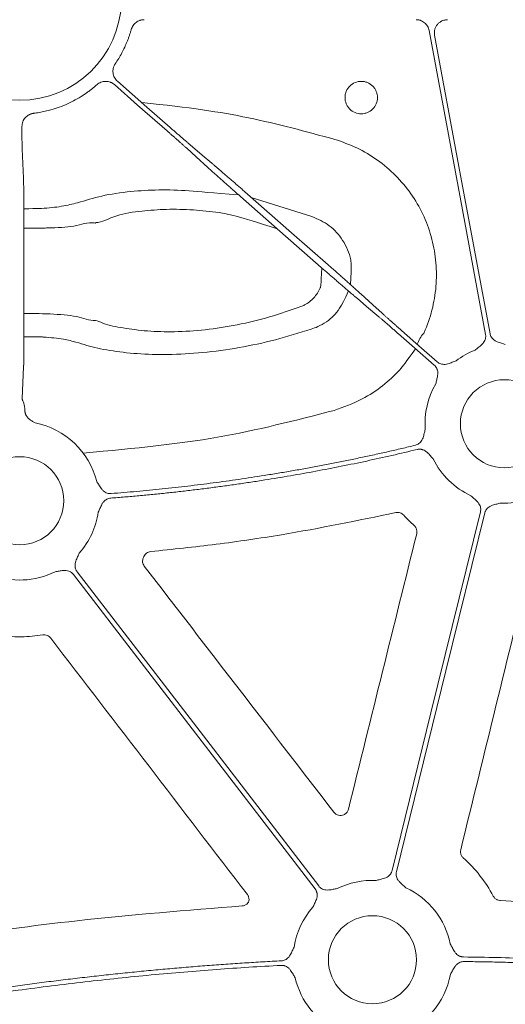
# Model space of a CAD drawing. Units: inches. Extents: x 10211 to 146293, y 1405 to 11083.
# Drawn here: x 14471 to 14515, y 4821 to 4911 of the extents above; entities that cross this region are included whole.
import ezdxf

# ---------------------------------------------------------------- set-up
doc = ezdxf.new("R2010")
doc.units = ezdxf.units.IN
doc.header["$MEASUREMENT"] = 0
doc.layers.get('0').update_dxf_attribs({"lineweight": 0})
doc.styles.add('_TCW_TXTSTY_1', font='verdana.ttf', dxfattribs={"height": 92.307693})

msp = doc.modelspace()

# ---------------------------------------------------------------- linework, layer by layer
for p, q in [((14470.83758, 4901.4647), (14470.83758, 4900.88309)), ((14470.84626, 4899.42814), (14470.97695, 4896.73843)), ((14491.73676, 4894.99136), (14497.24742, 4893.2602)), ((14471.01029, 4892.76275), (14471.01942, 4884.27555)), ((14470.98653, 4879.51977), (14470.84626, 4876.63302))]:
    msp.add_line(p, q)
at = {"flags": 128}
for points in [[(14507.94357, 4910.21836), (14510.82628, 4894.68596), (14513.09128, 4882.48194)], [(14513.49907, 4882.55762), (14510.66994, 4897.80125), (14508.44704, 4909.77838)], [(14484.0743, 4901.05404), (14481.37999, 4903.41999), (14479.26301, 4905.2789)], [(14479.53666, 4905.59057), (14482.23101, 4903.22462), (14484.34796, 4901.36564)], [(14486.15238, 4899.79828), (14487.26676, 4898.85287), (14488.14234, 4898.11007)], [(14487.793, 4897.71221), (14486.71148, 4898.69503), (14485.86175, 4899.46728)], [(14498.36492, 4888.39106), (14494.11037, 4892.12709), (14490.76752, 4895.06255)], [(14491.15422, 4895.50291), (14495.40877, 4891.76688), (14498.75161, 4888.83147)], [(14501.72613, 4886.18181), (14502.80765, 4885.19893), (14503.65739, 4884.42668)], [(14503.36676, 4884.09568), (14502.25238, 4885.04109), (14501.37676, 4885.78395)], [(14508.42325, 4879.67258), (14506.6021, 4881.27179), (14505.17118, 4882.52832)], [(14505.44483, 4882.83999), (14507.26601, 4881.24078), (14508.69691, 4879.98424)], [(14512.62441, 4866.30455), (14508.11503, 4847.97363), (14504.57194, 4833.57076)], [(14504.97467, 4833.47169), (14509.48406, 4851.8026), (14513.02714, 4866.20547)], [(14475.53452, 4860.58815), (14487.86429, 4844.5308), (14497.55197, 4831.91432)], [(14497.8809, 4832.16691), (14485.55113, 4848.22425), (14475.86345, 4860.84074)]]:
    msp.add_lwpolyline(points, dxfattribs=at)
for centre in [(14514.81389, 4874.33679), (14470.63022, 4867.31561), (14502.7852, 4825.43944)]:
    msp.add_circle(centre, 4.0168)
for centre, radius, start, end in [((14470.63023, 4913.12547), 9.27542, 181.4272439, 358.5727561), ((14509.41869, 4880.76899), 2.67435, 137.3510238, 162.201234), ((14514.81389, 4874.33679), 7.23677, 111.6423689, 127.5845743), ((14514.81389, 4874.33679), 7.23677, 149.8410722, 184.0540678), ((14470.63022, 4867.31561), 7.23677, 14.0045676, 78.871751), ((14514.81389, 4874.33679), 7.23677, 206.3151673, 245.0514808), ((14514.81389, 4874.33679), 7.23677, 267.3079787, 307.5845743), ((14470.63022, 4867.31561), 7.23677, 318.6474181, 351.7434681), ((14470.63022, 4867.31561), 7.23677, 248.5517757, 296.3909202), ((14502.7852, 4825.43944), 7.23677, 87.3079787, 116.3909202), ((14502.7852, 4825.43944), 7.23677, 11.5599651, 65.0514808), ((14502.7852, 4825.43944), 7.23677, 138.6474181, 170.861758), ((14502.7852, 4825.43944), 7.23677, 318.6474181, 349.3025336), ((14502.7852, 4825.43944), 7.23677, 193.1191402, 245.0514808)]:
    msp.add_arc(centre, radius, start, end)
for points, knots in [([(14481.96004, 4911.20389), (14481.92737, 4911.2031), (14481.86228, 4911.20154), (14481.76548, 4911.18934), (14481.6701, 4911.16989), (14481.54493, 4911.13343), (14481.39383, 4911.06897), (14481.22776, 4910.96258), (14481.08046, 4910.83101), (14480.9579, 4910.67719), (14480.85928, 4910.50638), (14480.81861, 4910.38222), (14480.79822, 4910.31996)], [0, 0, 0, 0, 0.06255214, 0.124594322, 0.186530817, 0.248767953, 0.373996877, 0.499565035, 0.624804849, 0.750387451, 0.874840961, 1, 1, 1, 1]), ([(14506.7583, 4911.20389), (14506.79323, 4911.203), (14506.86277, 4911.20122), (14506.96609, 4911.18731), (14507.06771, 4911.16511), (14507.20069, 4911.12354), (14507.36032, 4911.05021), (14507.53324, 4910.9296), (14507.68351, 4910.7813), (14507.80382, 4910.60955), (14507.89557, 4910.42084), (14507.92754, 4910.28598), (14507.94357, 4910.21836)], [0, 0, 0, 0, 0.06269707, 0.1248298, 0.18686166, 0.24925837, 0.37473775, 0.50052836, 0.6259932, 0.75177062, 0.87552724, 1, 1, 1, 1]), ([(14508.44705, 4909.77838), (14508.44148, 4909.81339), (14508.4304, 4909.88298), (14508.42524, 4909.98829), (14508.42874, 4910.09305), (14508.44171, 4910.1974), (14508.47478, 4910.35239), (14508.54988, 4910.55249), (14508.69768, 4910.77466), (14508.88915, 4910.96089), (14509.09226, 4911.08366), (14509.28423, 4911.15706), (14509.45627, 4911.19658), (14509.57338, 4911.20144), (14509.63234, 4911.20389)], [0, 0, 0, 0, 0.05031976, 0.10001165, 0.14945471, 0.19903369, 0.24913017, 0.37434411, 0.49980641, 0.6251263, 0.75069759, 0.83383141, 0.9163359, 1, 1, 1, 1]), ([(14480.79822, 4910.31996), (14480.77166, 4910.22697), (14480.71858, 4910.04109), (14480.6293, 4909.76524), (14480.53301, 4909.49185), (14480.42904, 4909.2211), (14480.31754, 4908.95297), (14480.15911, 4908.59945), (14479.94284, 4908.16647), (14479.65718, 4907.66096), (14479.44392, 4907.33843), (14479.33725, 4907.17709)], [0, 0, 0, 0, 0.0833288, 0.16657684, 0.24980724, 0.33308313, 0.41646755, 0.50002328, 0.6668785, 0.83336901, 1, 1, 1, 1]), ([(14479.33725, 4907.17709), (14479.31744, 4907.14644), (14479.27802, 4907.08543), (14479.22964, 4906.98788), (14479.18981, 4906.88681), (14479.14913, 4906.74719), (14479.1216, 4906.56591), (14479.12948, 4906.34608), (14479.17596, 4906.13068), (14479.26174, 4905.92877), (14479.38002, 4905.74314), (14479.48436, 4905.64152), (14479.53668, 4905.59056)], [0, 0, 0, 0, 0.06264738, 0.12470052, 0.18666579, 0.24905175, 0.37423115, 0.49971468, 0.62495481, 0.750504, 0.87491003, 1, 1, 1, 1]), ([(14477.66402, 4905.27164), (14477.58356, 4905.20094), (14477.42269, 4905.05961), (14477.17336, 4904.85707), (14476.91839, 4904.66167), (14476.65717, 4904.47407), (14476.25694, 4904.20459), (14475.70482, 4903.87388), (14474.98579, 4903.51474), (14474.24132, 4903.21137), (14473.56055, 4902.99273), (14472.95411, 4902.83986), (14472.42877, 4902.73358), (14472.07504, 4902.68547), (14471.89812, 4902.6614)], [0, 0, 0, 0, 0.049991037, 0.09994346, 0.14990373, 0.199918288, 0.25003342, 0.375096943, 0.500008433, 0.624834624, 0.749983447, 0.833406644, 0.916673762, 1, 1, 1, 1]), ([(14479.263, 4905.27894), (14479.23497, 4905.30226), (14479.17918, 4905.34869), (14479.08825, 4905.4084), (14478.99281, 4905.46005), (14478.85919, 4905.51723), (14478.6826, 4905.56639), (14478.46342, 4905.58507), (14478.24401, 4905.5649), (14478.03315, 4905.50407), (14477.83449, 4905.40895), (14477.72094, 4905.31749), (14477.66402, 4905.27164)], [0, 0, 0, 0, 0.06259623, 0.12459211, 0.18649214, 0.24880311, 0.3739813, 0.49946484, 0.62470237, 0.75025031, 0.87479509, 1, 1, 1, 1]), ([(14500.71299, 4905.14463), (14500.85096, 4905.28298), (14501.01588, 4905.39274), (14501.37187, 4905.54034), (14501.56645, 4905.57922), (14501.8561, 4905.57939), (14501.95415, 4905.56978), (14502.14372, 4905.53208), (14502.23596, 4905.50417), (14502.50495, 4905.39296), (14502.66782, 4905.28453), (14502.87499, 4905.07756), (14502.93615, 4905.00293), (14503.04332, 4904.84281), (14503.08969, 4904.7563), (14503.1639, 4904.57739), (14503.19191, 4904.48528), (14503.22985, 4904.2958), (14503.23959, 4904.1979), (14503.23987, 4903.90869), (14503.20138, 4903.71415), (14503.05457, 4903.35814), (14502.94473, 4903.19296), (14502.6725, 4902.91958), (14502.50599, 4902.80784), (14502.23774, 4902.69658), (14502.14556, 4902.66854), (14501.95569, 4902.63055), (14501.85779, 4902.62086), (14501.56847, 4902.62068), (14501.37368, 4902.6593), (14501.01749, 4902.80646), (14500.85244, 4902.9164), (14500.64742, 4903.1209), (14500.58486, 4903.19696), (14500.47745, 4903.35742), (14500.43191, 4903.44228), (14500.32013, 4903.71095), (14500.28148, 4903.90269), (14500.28101, 4904.19519), (14500.2904, 4904.29117), (14500.32759, 4904.48019), (14500.35588, 4904.57424), (14500.46653, 4904.84273), (14500.57503, 4905.00628), (14500.71299, 4905.14463)], [0, 0, 0, 0, 0.0625, 0.0625, 0.125, 0.125, 0.15625, 0.15625, 0.1875, 0.1875, 0.25, 0.25, 0.28125, 0.28125, 0.3125, 0.3125, 0.34375, 0.34375, 0.375, 0.375, 0.4375, 0.4375, 0.5, 0.5, 0.5625, 0.5625, 0.59375, 0.59375, 0.625, 0.625, 0.6875, 0.6875, 0.75, 0.75, 0.78125, 0.78125, 0.8125, 0.8125, 0.875, 0.875, 0.90625, 0.90625, 0.9375, 0.9375, 1, 1, 1, 1]), ([(14481.74882, 4903.64803), (14486.18679, 4903.18741), (14491.5257, 4902.40292), (14496.73455, 4900.99377), (14499.34711, 4900.287)], [0, 0, 0, 0, 0.49843887, 1, 1, 1, 1]), ([(14471.89812, 4902.6614), (14471.86202, 4902.65606), (14471.79016, 4902.64542), (14471.68494, 4902.61741), (14471.58271, 4902.58065), (14471.45096, 4902.51909), (14471.29659, 4902.42017), (14471.1366, 4902.2692), (14471.00543, 4902.09216), (14470.91031, 4901.89448), (14470.84887, 4901.68312), (14470.84136, 4901.53766), (14470.83759, 4901.46473)], [0, 0, 0, 0, 0.06264811, 0.12470198, 0.186668, 0.24905473, 0.37423235, 0.49971419, 0.62495254, 0.75050002, 0.87490806, 1, 1, 1, 1]), ([(14484.34796, 4901.36565), (14484.39078, 4901.32807), (14484.47688, 4901.25249), (14484.60641, 4901.13899), (14484.73655, 4901.02509), (14484.86684, 4900.91121), (14484.99678, 4900.79779), (14485.12585, 4900.68529), (14485.25351, 4900.57418), (14485.3792, 4900.46495), (14485.50235, 4900.3581), (14485.62236, 4900.25416), (14485.73862, 4900.15367), (14485.85056, 4900.05712), (14485.95738, 4899.96522), (14486.05915, 4899.8779), (14486.12119, 4899.8249), (14486.15236, 4899.79827)], [0, 0, 0, 0, 0.06191458, 0.12450794, 0.18778012, 0.25173114, 0.316361, 0.38166974, 0.44765735, 0.51432388, 0.58166932, 0.64969369, 0.718397, 0.78777928, 0.85784053, 0.92858077, 1, 1, 1, 1]), ([(14470.83759, 4900.88311), (14470.83757, 4900.84352), (14470.83754, 4900.76251), (14470.83763, 4900.63904), (14470.83781, 4900.51187), (14470.8381, 4900.38226), (14470.83851, 4900.25165), (14470.83903, 4900.12177), (14470.83967, 4899.99458), (14470.84043, 4899.87227), (14470.84132, 4899.75727), (14470.84234, 4899.65206), (14470.8435, 4899.55987), (14470.8448, 4899.48166), (14470.84577, 4899.44614), (14470.84627, 4899.42812)], [0, 0, 0, 0, 0.06025136, 0.12328208, 0.18909198, 0.2576809, 0.32904862, 0.40319495, 0.48011965, 0.5598225, 0.64230325, 0.72756165, 0.81559743, 0.90641031, 1, 1, 1, 1]), ([(14485.86174, 4899.46731), (14485.83495, 4899.49149), (14485.78159, 4899.53966), (14485.6946, 4899.61788), (14485.60344, 4899.69965), (14485.508, 4899.78505), (14485.40886, 4899.87359), (14485.30641, 4899.96492), (14485.20106, 4900.05867), (14485.09324, 4900.15448), (14484.98334, 4900.25199), (14484.87177, 4900.35085), (14484.75891, 4900.45073), (14484.64513, 4900.55129), (14484.5308, 4900.65222), (14484.41626, 4900.75321), (14484.30185, 4900.85398), (14484.18789, 4900.95423), (14484.11205, 4901.02086), (14484.0743, 4901.05401)], [0, 0, 0, 0, 0.06305251, 0.12557634, 0.18757152, 0.24903803, 0.3099759, 0.37038513, 0.43026574, 0.48961773, 0.54844112, 0.60673592, 0.66450214, 0.72173979, 0.77844888, 0.83462944, 0.89028147, 0.94540498, 1, 1, 1, 1]), ([(14499.34711, 4900.287), (14500.03175, 4900.0496), (14501.40104, 4899.5748), (14503.26942, 4898.44352), (14504.92704, 4897.03381), (14506.32763, 4895.36443), (14507.42244, 4893.48144), (14508.19279, 4891.44284), (14508.60227, 4889.30214), (14508.65419, 4887.12198), (14508.32962, 4884.96615), (14507.84587, 4883.46409), (14507.50127, 4882.69205), (14507.45165, 4882.58087)], [0, 0, 0, 0, 0.09829975, 0.19659944, 0.29486814, 0.39313464, 0.49145603, 0.58977511, 0.68816767, 0.78656008, 0.88499958, 0.98344022, 1, 1, 1, 1]), ([(14490.76752, 4895.06254), (14490.71126, 4895.11195), (14490.59828, 4895.21121), (14490.42853, 4895.36059), (14490.25812, 4895.51075), (14490.08744, 4895.66137), (14489.91686, 4895.8121), (14489.7468, 4895.96258), (14489.57767, 4896.11245), (14489.40993, 4896.26132), (14489.24401, 4896.40879), (14489.08038, 4896.55446), (14488.91951, 4896.69791), (14488.76189, 4896.83872), (14488.608, 4896.97646), (14488.45834, 4897.1107), (14488.31344, 4897.24097), (14488.17374, 4897.36687), (14488.03994, 4897.4878), (14487.91185, 4897.60393), (14487.83271, 4897.67601), (14487.79299, 4897.71219)], [0, 0, 0, 0, 0.0488225, 0.09806811, 0.14773688, 0.19782881, 0.24834393, 0.29928225, 0.35064379, 0.40242858, 0.45463663, 0.50726795, 0.56032257, 0.6138005, 0.66770176, 0.72202636, 0.77677432, 0.83194564, 0.88754036, 0.94355847, 1, 1, 1, 1]), ([(14488.14236, 4898.11005), (14488.1777, 4898.08014), (14488.24816, 4898.02051), (14488.36072, 4897.92485), (14488.47749, 4897.82535), (14488.59867, 4897.72182), (14488.72378, 4897.61468), (14488.85253, 4897.50418), (14488.9846, 4897.39062), (14489.11965, 4897.27428), (14489.25737, 4897.15545), (14489.39744, 4897.0344), (14489.53954, 4896.9114), (14489.68337, 4896.78674), (14489.82863, 4896.66066), (14489.97502, 4896.53344), (14490.12225, 4896.40532), (14490.27004, 4896.27655), (14490.41812, 4896.14737), (14490.56622, 4896.01802), (14490.71409, 4895.88872), (14490.86148, 4895.75968), (14491.00815, 4895.63113), (14491.10565, 4895.54554), (14491.15422, 4895.50291)], [0, 0, 0, 0, 0.04877006, 0.09722428, 0.14536269, 0.19318528, 0.24069207, 0.28788307, 0.33475829, 0.38131773, 0.42756141, 0.47348934, 0.51910152, 0.56439798, 0.60937872, 0.65404375, 0.69839308, 0.74242673, 0.78614471, 0.82954703, 0.87263371, 0.91540475, 0.95786018, 1, 1, 1, 1]), ([(14470.97696, 4896.73844), (14470.97758, 4896.7191), (14470.97883, 4896.67982), (14470.98078, 4896.60728), (14470.9828, 4896.52283), (14470.98487, 4896.42481), (14470.98697, 4896.31282), (14470.98909, 4896.18617), (14470.99121, 4896.04431), (14470.99331, 4895.88676), (14470.99538, 4895.71314), (14470.99739, 4895.52315), (14470.99934, 4895.31662), (14471.00119, 4895.09351), (14471.00294, 4894.85392), (14471.00457, 4894.59813), (14471.00604, 4894.32655), (14471.00734, 4894.03981), (14471.00846, 4893.73874), (14471.00934, 4893.42432), (14471.00999, 4893.098), (14471.01018, 4892.87521), (14471.01028, 4892.76272)], [0, 0, 0, 0, 0.03859778, 0.078395781, 0.119394005, 0.161592445, 0.204991092, 0.249589933, 0.295388957, 0.342388153, 0.390587516, 0.439987047, 0.490586754, 0.542386658, 0.59538679, 0.649587198, 0.704987942, 0.7615891, 0.819390766, 0.878393051, 0.938596081, 1, 1, 1, 1]), ([(14471.00763, 4893.95907), (14472.36739, 4893.96612), (14473.15555, 4894.01052), (14474.54386, 4894.15193), (14476.26217, 4894.58696), (14478.00981, 4895.15262), (14480.55098, 4895.55416), (14483.27849, 4895.6975), (14486.07823, 4895.64106), (14488.06643, 4895.40006), (14490.58473, 4895.22317)], [0, 0, 0, 0, 0.0185671, 0.11688589, 0.21631235, 0.39026448, 0.56351349, 0.70741443, 0.8512741, 1, 1, 1, 1]), ([(14494.11037, 4892.12709), (14490.39959, 4893.3207), (14488.8015, 4893.63861), (14486.36872, 4893.88255), (14483.99114, 4893.93702), (14481.59495, 4893.73379), (14479.44496, 4893.45655), (14478.06282, 4892.69732), (14477.58896, 4892.69732), (14477.58895, 4892.69732)], [0, 0, 0, 0, 0.14749089, 0.2949596, 0.45647135, 0.61805199, 0.80895244, 0.99999598, 1, 1, 1, 1]), ([(14497.24742, 4893.2602), (14497.80351, 4893.01208), (14498.91854, 4892.51456), (14500.1632, 4891.09661), (14500.7402, 4889.75987), (14500.86268, 4888.9466), (14500.79263, 4887.02356)], [0, 0, 0, 0, 0.29778218, 0.59709262, 0.90998624, 1, 1, 1, 1]), ([(14477.58895, 4892.69732), (14477.58894, 4892.6973), (14477.55622, 4892.63185), (14476.89774, 4892.79713), (14475.69872, 4892.25225), (14473.76603, 4892.22908), (14472.60375, 4892.18543), (14471.01093, 4892.17286)], [0, 0, 0, 0, 0.000013607, 0.044636395, 0.454909279, 0.860391022, 1, 1, 1, 1]), ([(14498.75162, 4888.83144), (14498.80787, 4888.78203), (14498.92086, 4888.68277), (14499.0906, 4888.53339), (14499.26101, 4888.38323), (14499.4317, 4888.23261), (14499.60228, 4888.08188), (14499.77234, 4887.9314), (14499.94146, 4887.78153), (14500.1092, 4887.63266), (14500.27512, 4887.48519), (14500.43875, 4887.33952), (14500.59962, 4887.19607), (14500.75725, 4887.05526), (14500.91113, 4886.91752), (14501.06079, 4886.78328), (14501.2057, 4886.65301), (14501.3454, 4886.52711), (14501.47919, 4886.40618), (14501.60729, 4886.29005), (14501.68643, 4886.21797), (14501.72615, 4886.18179)], [0, 0, 0, 0, 0.0488225, 0.09806811, 0.14773688, 0.19782881, 0.24834393, 0.29928225, 0.35064379, 0.40242858, 0.45463663, 0.50726795, 0.56032257, 0.6138005, 0.66770176, 0.72202636, 0.77677432, 0.83194565, 0.88754036, 0.94355847, 1, 1, 1, 1]), ([(14496.26242, 4885.02763), (14496.3758, 4885.07528), (14496.81271, 4885.25893), (14497.47698, 4885.79626), (14497.92595, 4886.47659), (14498.09179, 4886.89324), (14498.15472, 4888.57563)], [0, 0, 0, 0, 0.13403047, 0.51647306, 0.90774449, 1, 1, 1, 1]), ([(14501.37677, 4885.78393), (14501.34143, 4885.81384), (14501.27097, 4885.87347), (14501.15841, 4885.96913), (14501.04164, 4886.06863), (14500.92047, 4886.17216), (14500.79535, 4886.2793), (14500.6666, 4886.3898), (14500.53453, 4886.50336), (14500.39948, 4886.6197), (14500.26176, 4886.73853), (14500.12169, 4886.85958), (14499.97959, 4886.98258), (14499.83576, 4887.10724), (14499.6905, 4887.23332), (14499.54412, 4887.36054), (14499.39689, 4887.48866), (14499.24909, 4887.61743), (14499.10102, 4887.74661), (14498.95291, 4887.87596), (14498.80504, 4888.00526), (14498.65766, 4888.1343), (14498.51098, 4888.26285), (14498.41348, 4888.34844), (14498.36492, 4888.39107)], [0, 0, 0, 0, 0.04877006, 0.09722429, 0.14536269, 0.19318529, 0.24069208, 0.28788308, 0.33475829, 0.38131774, 0.42756142, 0.47348934, 0.51910153, 0.56439799, 0.60937872, 0.65404375, 0.69839309, 0.74242674, 0.78614472, 0.82954704, 0.87263371, 0.91540476, 0.95786018, 1, 1, 1, 1]), ([(14500.59353, 4886.45264), (14499.87716, 4884.92527), (14499.25464, 4884.05141), (14498.15931, 4883.31503), (14497.39884, 4883.03989), (14497.19918, 4882.96766)], [0, 0, 0, 0, 0.36641971, 0.83365753, 1, 1, 1, 1]), ([(14471.01941, 4884.27556), (14471.01949, 4884.21048), (14471.01965, 4884.08096), (14471.01976, 4883.88712), (14471.01977, 4883.69527), (14471.01967, 4883.5057), (14471.01949, 4883.31875), (14471.01922, 4883.13471), (14471.01887, 4882.95385), (14471.01844, 4882.77643), (14471.01794, 4882.60269), (14471.01737, 4882.43284), (14471.01674, 4882.26707), (14471.01605, 4882.10557), (14471.01531, 4881.94847), (14471.01452, 4881.79592), (14471.01369, 4881.64805), (14471.0128, 4881.50494), (14471.01189, 4881.36668), (14471.01093, 4881.23334), (14471.00994, 4881.10498), (14471.00892, 4880.98162), (14471.00787, 4880.8633), (14471.0068, 4880.75001), (14471.00571, 4880.64176), (14471.0046, 4880.53853), (14471.00348, 4880.4403), (14471.00234, 4880.34701), (14471.00119, 4880.25863), (14471.00003, 4880.1751), (14470.99887, 4880.09635), (14470.9977, 4880.0223), (14470.99654, 4879.95288), (14470.99538, 4879.88798), (14470.99422, 4879.82753), (14470.99308, 4879.7714), (14470.99194, 4879.71951), (14470.99082, 4879.67174), (14470.98972, 4879.62795), (14470.98863, 4879.58811), (14470.98757, 4879.5518), (14470.98688, 4879.53039), (14470.98653, 4879.51977)], [0, 0, 0, 0, 0.03103422, 0.0617588, 0.09217377, 0.12227916, 0.15207498, 0.18156126, 0.21073802, 0.23960529, 0.26816307, 0.2964114, 0.32435028, 0.35197974, 0.37929978, 0.40631042, 0.43301167, 0.45940355, 0.48548605, 0.51125919, 0.53672297, 0.5618774, 0.58672247, 0.6112582, 0.63548458, 0.65940162, 0.6830093, 0.70630763, 0.72929661, 0.75197623, 0.77434649, 0.79640738, 0.8181589, 0.83960104, 0.8607338, 0.88155718, 0.90207116, 0.92227574, 0.94217092, 0.9617567, 0.98103306, 1, 1, 1, 1]), ([(14471.01928, 4884.40458), (14472.68125, 4884.38852), (14473.93494, 4884.32872), (14475.93274, 4884.21321), (14476.93067, 4883.75104), (14477.54271, 4883.75104), (14477.54272, 4883.75104)], [0, 0, 0, 0, 0.17500176, 0.59979218, 0.99999348, 1, 1, 1, 1]), ([(14477.54272, 4883.75104), (14477.54273, 4883.75104), (14477.72122, 4883.75104), (14478.5595, 4883.32117), (14480.01567, 4883.0791), (14482.24056, 4882.76122), (14484.75664, 4882.69925), (14487.53129, 4882.87795), (14490.45989, 4883.33034), (14493.41568, 4884.03727), (14495.31332, 4884.69744), (14496.26242, 4885.02763)], [0, 0, 0, 0, 0.00000307, 0.05484395, 0.18404909, 0.31521567, 0.4463703, 0.58451363, 0.7226961, 0.86130671, 1, 1, 1, 1]), ([(14503.65739, 4884.42667), (14503.68418, 4884.40249), (14503.73754, 4884.35432), (14503.82454, 4884.2761), (14503.9157, 4884.19433), (14504.01113, 4884.10893), (14504.11027, 4884.02039), (14504.21272, 4883.92906), (14504.31807, 4883.83531), (14504.42589, 4883.7395), (14504.53579, 4883.64199), (14504.64736, 4883.54313), (14504.76022, 4883.44325), (14504.874, 4883.34269), (14504.98833, 4883.24176), (14505.10287, 4883.14077), (14505.21728, 4883.04001), (14505.33124, 4882.93975), (14505.40709, 4882.87312), (14505.44483, 4882.83997)], [0, 0, 0, 0, 0.06305251, 0.12557635, 0.18757153, 0.24903804, 0.30997591, 0.37038515, 0.43026576, 0.48961775, 0.54844114, 0.60673594, 0.66450215, 0.7217398, 0.7784489, 0.83462945, 0.89028147, 0.94540499, 1, 1, 1, 1]), ([(14505.17117, 4882.52833), (14505.12835, 4882.56591), (14505.04225, 4882.64149), (14504.91272, 4882.75499), (14504.78258, 4882.86889), (14504.65229, 4882.98277), (14504.52235, 4883.09619), (14504.39328, 4883.20869), (14504.26562, 4883.3198), (14504.13993, 4883.42903), (14504.01679, 4883.53588), (14503.89677, 4883.63982), (14503.78051, 4883.74031), (14503.66857, 4883.83686), (14503.56175, 4883.92876), (14503.45998, 4884.01608), (14503.39794, 4884.06908), (14503.36677, 4884.09571)], [0, 0, 0, 0, 0.06191458, 0.12450795, 0.18778013, 0.25173115, 0.31636101, 0.38166975, 0.44765737, 0.51432389, 0.58166933, 0.6496937, 0.71839701, 0.78777929, 0.85784054, 0.92858077, 1, 1, 1, 1]), ([(14497.19918, 4882.96766), (14496.12055, 4882.63143), (14493.96377, 4881.95913), (14490.61629, 4881.24584), (14487.3005, 4880.79346), (14484.1606, 4880.61732), (14481.3005, 4880.70072), (14478.80286, 4880.99279), (14476.99275, 4881.38838), (14475.79463, 4881.78562), (14474.58586, 4882.08544), (14473.28157, 4882.22398), (14472.42711, 4882.27235), (14471.01679, 4882.28232)], [0, 0, 0, 0, 0.11648672, 0.2329206, 0.34951953, 0.46608593, 0.57646431, 0.68684235, 0.79501525, 0.85215287, 0.90869697, 0.98118401, 1, 1, 1, 1]), ([(14513.09128, 4882.48194), (14513.09599, 4882.45187), (14513.10534, 4882.39217), (14513.10824, 4882.30182), (14513.10269, 4882.21217), (14513.08797, 4882.1231), (14513.06421, 4882.0347), (14513.01614, 4881.90514), (14512.92007, 4881.73772), (14512.76446, 4881.56422), (14512.59508, 4881.42115), (14512.38765, 4881.26193), (14512.24059, 4881.14167), (14512.14488, 4881.0634)], [0, 0, 0, 0, 0.050417312, 0.100082293, 0.149482737, 0.199114236, 0.249465562, 0.30100501, 0.427904065, 0.566518515, 0.685120559, 0.795070814, 1, 1, 1, 1]), ([(14514.89145, 4881.57315), (14514.77403, 4881.61186), (14514.59361, 4881.67134), (14514.34286, 4881.74553), (14514.13358, 4881.81824), (14513.92606, 4881.92433), (14513.75267, 4882.06532), (14513.62827, 4882.22018), (14513.54181, 4882.38169), (14513.51337, 4882.49874), (14513.49906, 4882.55762)], [0, 0, 0, 0, 0.20499954, 0.31498755, 0.43363031, 0.57201651, 0.69923326, 0.80092391, 0.89986608, 1, 1, 1, 1]), ([(14506.70948, 4881.17749), (14505.80993, 4879.9175), (14505.10471, 4879.02523), (14503.71643, 4877.758), (14501.73242, 4876.42197), (14500.15947, 4875.86555), (14499.28169, 4875.55504)], [0, 0, 0, 0, 0.1512153, 0.40622549, 0.66864385, 1, 1, 1, 1]), ([(14510.39995, 4880.0716), (14510.28373, 4880.02941), (14510.10516, 4879.96459), (14509.86223, 4879.86782), (14509.6528, 4879.79554), (14509.42411, 4879.75059), (14509.20066, 4879.75417), (14509.00713, 4879.79894), (14508.83931, 4879.87241), (14508.74457, 4879.9468), (14508.69692, 4879.98423)], [0, 0, 0, 0, 0.204999542, 0.314987545, 0.433630308, 0.572016514, 0.69923326, 0.800923913, 0.899866084, 1, 1, 1, 1]), ([(14508.42326, 4879.67259), (14508.44556, 4879.65187), (14508.48982, 4879.61073), (14508.54797, 4879.54153), (14508.59905, 4879.46764), (14508.64255, 4879.38854), (14508.67856, 4879.30437), (14508.72089, 4879.17282), (14508.74892, 4878.98185), (14508.73393, 4878.74928), (14508.68929, 4878.53209), (14508.62473, 4878.27869), (14508.58353, 4878.09324), (14508.55672, 4877.97255)], [0, 0, 0, 0, 0.05041731, 0.10008229, 0.14948274, 0.19911424, 0.24946556, 0.30100501, 0.42790407, 0.56651851, 0.68512056, 0.79507081, 1, 1, 1, 1]), ([(14470.84627, 4876.63302), (14470.84654, 4876.62556), (14470.84712, 4876.61016), (14470.85418, 4876.5806), (14470.86567, 4876.54472), (14470.88499, 4876.49383), (14470.91842, 4876.41494), (14470.96554, 4876.29831), (14471.01282, 4876.16357), (14471.05287, 4876.01933), (14471.07993, 4875.87559), (14471.08409, 4875.76555), (14471.08604, 4875.71404)], [0, 0, 0, 0, 0.05645975, 0.11643024, 0.18006912, 0.24750874, 0.35426035, 0.50081332, 0.64933121, 0.7530805, 0.88442768, 1, 1, 1, 1]), ([(14471.08604, 4875.71404), (14471.08643, 4875.68343), (14471.08721, 4875.62292), (14471.0951, 4875.53101), (14471.10795, 4875.44035), (14471.12636, 4875.35125), (14471.14971, 4875.26394), (14471.16994, 4875.20744), (14471.18, 4875.17933)], [0, 0, 0, 0, 0.17486471, 0.34565413, 0.51293703, 0.67732157, 0.83945139, 1, 1, 1, 1]), ([(14499.28169, 4875.55504), (14495.75634, 4874.64559), (14488.66619, 4872.81652), (14481.37629, 4872.1245), (14476.4237, 4871.65225)], [0, 0, 0, 0, 0.49721755, 1, 1, 1, 1]), ([(14471.18, 4875.17933), (14471.19407, 4875.15046), (14471.22235, 4875.09241), (14471.27447, 4875.00972), (14471.33379, 4874.92997), (14471.40101, 4874.85348), (14471.47592, 4874.78017), (14471.5637, 4874.70567), (14471.66853, 4874.62908), (14471.82429, 4874.52926), (14471.94726, 4874.46073), (14472.02696, 4874.41631)], [0, 0, 0, 0, 0.08287866, 0.16667465, 0.25198496, 0.33937554, 0.42937312, 0.52246017, 0.63650244, 0.76440829, 1, 1, 1, 1]), ([(14507.59522, 4873.82517), (14507.5644, 4873.70534), (14507.51702, 4873.52118), (14507.45786, 4873.26615), (14507.397, 4873.05285), (14507.30235, 4872.83951), (14507.17084, 4872.65854), (14507.0228, 4872.52576), (14506.86612, 4872.43062), (14506.75071, 4872.39586), (14506.69267, 4872.37838)], [0, 0, 0, 0, 0.20495509, 0.31498588, 0.43370875, 0.57201572, 0.69935791, 0.80100954, 0.89991006, 1, 1, 1, 1]), ([(14478.92381, 4867.5525), (14479.35142, 4867.58646), (14480.20659, 4867.65437), (14481.48829, 4867.76813), (14482.76904, 4867.89057), (14484.04879, 4868.02256), (14485.32755, 4868.16387), (14486.60532, 4868.31455), (14487.8821, 4868.4746), (14489.15788, 4868.64401), (14490.43268, 4868.82278), (14491.70649, 4869.01091), (14493.33253, 4869.26322), (14495.30849, 4869.59077), (14497.63123, 4870.00791), (14499.94749, 4870.45586), (14502.25708, 4870.93538), (14504.56066, 4871.44366), (14506.09044, 4871.80859), (14506.85541, 4871.99108)], [0, 0, 0, 0, 0.04545306, 0.09089915, 0.13634068, 0.18178011, 0.22721985, 0.27266236, 0.31811004, 0.36356535, 0.40903071, 0.45450855, 0.50000131, 0.58338736, 0.66673226, 0.75005098, 0.83335851, 0.91666985, 1, 1, 1, 1]), ([(14506.69267, 4872.37838), (14506.2785, 4872.27897), (14505.45023, 4872.08017), (14504.20519, 4871.79346), (14502.95837, 4871.51521), (14501.70958, 4871.24623), (14500.45886, 4870.98631), (14499.2062, 4870.7355), (14497.95161, 4870.49379), (14496.69508, 4870.26119), (14495.43662, 4870.03768), (14494.17622, 4869.82328), (14492.56357, 4869.561), (14490.59744, 4869.26196), (14488.27639, 4868.94059), (14485.95198, 4868.65016), (14483.62417, 4868.39143), (14481.29317, 4868.16156), (14479.73677, 4868.03463), (14478.95848, 4867.97116)], [0, 0, 0, 0, 0.0454531, 0.09089928, 0.13634095, 0.18178052, 0.22722041, 0.27266303, 0.31811078, 0.36356607, 0.40903132, 0.45450892, 0.50000129, 0.58338673, 0.66673144, 0.75005027, 0.83335807, 0.9166697, 1, 1, 1, 1]), ([(14506.85541, 4871.99108), (14506.8852, 4871.99743), (14506.94433, 4872.01002), (14507.03443, 4872.01785), (14507.12429, 4872.01719), (14507.21405, 4872.00733), (14507.30364, 4871.98841), (14507.43547, 4871.94749), (14507.60765, 4871.86073), (14507.7892, 4871.71518), (14507.94141, 4871.55434), (14508.07067, 4871.40607), (14508.19787, 4871.26522), (14508.28277, 4871.17549), (14508.32707, 4871.12867)], [0, 0, 0, 0, 0.05048739, 0.10021595, 0.14967434, 0.19935917, 0.24976038, 0.3013475, 0.42805253, 0.56671982, 0.68519694, 0.79506399, 0.8930761, 1, 1, 1, 1]), ([(14477.65189, 4869.0669), (14477.71834, 4868.96253), (14477.82047, 4868.80213), (14477.95577, 4868.578), (14478.07976, 4868.39407), (14478.23588, 4868.22059), (14478.41701, 4868.0893), (14478.59892, 4868.00895), (14478.77737, 4867.96707), (14478.89787, 4867.96979), (14478.95848, 4867.97116)], [0, 0, 0, 0, 0.20495509, 0.31498588, 0.43370875, 0.57201572, 0.69935791, 0.80100954, 0.89991006, 1, 1, 1, 1]), ([(14477.79198, 4866.27637), (14477.81955, 4866.33454), (14477.87245, 4866.44618), (14477.94973, 4866.61951), (14478.02669, 4866.80062), (14478.12147, 4867.00057), (14478.24895, 4867.19526), (14478.40735, 4867.3526), (14478.57441, 4867.4598), (14478.74425, 4867.52866), (14478.86371, 4867.54452), (14478.92381, 4867.5525)], [0, 0, 0, 0, 0.106822815, 0.205006517, 0.314911385, 0.433429291, 0.571871374, 0.698891267, 0.800680286, 0.899733585, 1, 1, 1, 1]), ([(14511.76139, 4867.7753), (14511.85242, 4867.69165), (14511.9923, 4867.5631), (14512.19021, 4867.39218), (14512.35094, 4867.2397), (14512.4963, 4867.05752), (14512.59619, 4866.85761), (14512.64573, 4866.66525), (14512.65795, 4866.48246), (14512.63563, 4866.36408), (14512.62441, 4866.30454)], [0, 0, 0, 0, 0.20499954, 0.31498755, 0.43363031, 0.57201651, 0.69923326, 0.80092391, 0.89986608, 1, 1, 1, 1]), ([(14504.90706, 4866.22994), (14505.03741, 4866.25915), (14505.17389, 4866.2527), (14505.4249, 4866.17284), (14505.53962, 4866.09955), (14505.6292, 4866.00051)], [0, 0, 0, 0, 0.5, 0.5, 1, 1, 1, 1]), ([(14513.02714, 4866.20547), (14513.03524, 4866.23481), (14513.05132, 4866.29306), (14513.08591, 4866.37657), (14513.12791, 4866.45597), (14513.17803, 4866.53106), (14513.2361, 4866.60183), (14513.33329, 4866.70006), (14513.48981, 4866.81302), (14513.70308, 4866.90698), (14513.91637, 4866.96755), (14514.17099, 4867.02715), (14514.35454, 4867.07613), (14514.47399, 4867.10801)], [0, 0, 0, 0, 0.05041731, 0.10008229, 0.14948274, 0.19911424, 0.24946556, 0.30100501, 0.42790407, 0.56651851, 0.68512056, 0.79507081, 1, 1, 1, 1]), ([(14482.56365, 4862.67379), (14484.55618, 4862.88443), (14488.54123, 4863.30573), (14496.01154, 4864.39276), (14501.4406, 4865.51401), (14504.90707, 4866.22994)], [0, 0, 0, 0, 0.265517, 0.53103165, 1, 1, 1, 1]), ([(14506.58546, 4865.05269), (14506.59902, 4865.04007), (14506.67431, 4864.97004), (14506.78062, 4864.81175), (14506.85275, 4864.56214), (14506.82816, 4864.39356), (14506.81587, 4864.30928)], [0, 0, 0, 0, 0.068184759, 0.378547047, 0.689281637, 1, 1, 1, 1]), ([(14506.81587, 4864.30928), (14505.77888, 4860.1204), (14503.7049, 4851.74264), (14501.63189, 4843.36391), (14500.59538, 4839.17453)], [0, 0, 0, 0, 0.49999918, 1, 1, 1, 1]), ([(14481.94857, 4862.2318), (14482.00302, 4862.35366), (14482.08964, 4862.4592), (14482.30348, 4862.61281), (14482.43072, 4862.66109), (14482.56365, 4862.67379)], [0, 0, 0, 0, 0.5, 0.5, 1, 1, 1, 1]), ([(14475.86346, 4860.84073), (14475.84561, 4860.86539), (14475.81018, 4860.91433), (14475.76657, 4860.99351), (14475.7308, 4861.07591), (14475.70348, 4861.16195), (14475.6845, 4861.25151), (14475.66851, 4861.38877), (14475.67808, 4861.58155), (14475.73794, 4861.80679), (14475.82389, 4862.01117), (14475.93641, 4862.24722), (14476.01283, 4862.42115), (14476.06256, 4862.53434)], [0, 0, 0, 0, 0.05041731, 0.10008229, 0.14948274, 0.19911424, 0.24946556, 0.30100501, 0.42790407, 0.56651851, 0.68512056, 0.79507081, 1, 1, 1, 1]), ([(14481.9867, 4861.34871), (14481.90284, 4861.45766), (14481.85036, 4861.58857), (14481.81977, 4861.85805), (14481.84139, 4861.99665), (14481.89869, 4862.12161)], [0, 0, 0, 0, 0.5, 0.5, 1, 1, 1, 1]), ([(14473.84692, 4860.83304), (14473.96911, 4860.85186), (14474.15687, 4860.88079), (14474.41397, 4860.92855), (14474.63345, 4860.9588), (14474.86651, 4860.9585), (14475.08501, 4860.91161), (14475.26617, 4860.83013), (14475.41654, 4860.72548), (14475.49503, 4860.63411), (14475.53451, 4860.58815)], [0, 0, 0, 0, 0.20499954, 0.31498755, 0.43363031, 0.57201651, 0.69923326, 0.80092391, 0.89986608, 1, 1, 1, 1]), ([(14499.26756, 4838.89663), (14496.38754, 4842.63888), (14490.62748, 4850.12337), (14484.86697, 4857.60693), (14481.98671, 4861.34872)], [0, 0, 0, 0, 0.49999956, 1, 1, 1, 1]), ([(14510.829, 4835.46985), (14511.90007, 4839.84824), (14514.04223, 4848.60503), (14516.18296, 4857.36139), (14517.25333, 4861.73958)], [0, 0, 0, 0, 0.499998808, 1, 1, 1, 1]), ([(14469.59409, 4854.93697), (14469.99619, 4854.91312), (14471.04408, 4854.85096), (14472.0863, 4854.98801), (14472.72861, 4855.07247)], [0, 0, 0, 0, 0.38371732, 1, 1, 1, 1]), ([(14472.72861, 4855.07247), (14472.86415, 4855.09576), (14473.0045, 4855.08091), (14473.25704, 4854.98175), (14473.36939, 4854.89767), (14473.453, 4854.78853)], [0, 0, 0, 0, 0.5, 0.5, 1, 1, 1, 1]), ([(14473.453, 4854.78854), (14476.44056, 4850.88868), (14482.41569, 4843.08895), (14488.39193, 4835.28948), (14491.38005, 4831.38973)], [0, 0, 0, 0, 0.49999933, 1, 1, 1, 1]), ([(14500.59538, 4839.17453), (14500.57871, 4839.12203), (14500.53647, 4838.98902), (14500.39909, 4838.80573), (14500.18827, 4838.65949), (14499.93922, 4838.59151), (14499.68315, 4838.61066), (14499.4425, 4838.71027), (14499.32588, 4838.83451), (14499.26756, 4838.89663)], [0, 0, 0, 0, 0.09792801, 0.24810343, 0.39823798, 0.54845734, 0.6988801, 0.84943693, 1, 1, 1, 1]), ([(14511.06055, 4834.72815), (14511.04721, 4834.74055), (14510.97211, 4834.81036), (14510.86568, 4834.96805), (14510.7929, 4835.21724), (14510.81697, 4835.38565), (14510.829, 4835.46985)], [0, 0, 0, 0, 0.06720563, 0.37824125, 0.68912141, 1, 1, 1, 1]), ([(14504.57194, 4833.57076), (14504.56384, 4833.54142), (14504.54776, 4833.48318), (14504.51318, 4833.39966), (14504.47118, 4833.32026), (14504.42106, 4833.24517), (14504.36298, 4833.17441), (14504.26579, 4833.07617), (14504.10928, 4832.96321), (14503.896, 4832.86925), (14503.68271, 4832.80868), (14503.4281, 4832.74908), (14503.24455, 4832.7001), (14503.12509, 4832.66822)], [0, 0, 0, 0, 0.05041731, 0.10008229, 0.14948274, 0.19911424, 0.24946556, 0.30100501, 0.42790407, 0.56651851, 0.68512056, 0.79507081, 1, 1, 1, 1]), ([(14505.8377, 4832.00093), (14505.74666, 4832.08459), (14505.60678, 4832.21313), (14505.40887, 4832.38405), (14505.24815, 4832.53653), (14505.10278, 4832.71871), (14505.0029, 4832.91862), (14504.95336, 4833.11099), (14504.94114, 4833.29378), (14504.96345, 4833.41215), (14504.97467, 4833.47169)], [0, 0, 0, 0, 0.20499954, 0.31498755, 0.43363031, 0.57201651, 0.69923326, 0.80092391, 0.89986608, 1, 1, 1, 1]), ([(14499.5685, 4831.92201), (14499.44631, 4831.90319), (14499.25855, 4831.87426), (14499.00145, 4831.8265), (14498.78198, 4831.79625), (14498.54891, 4831.79655), (14498.33041, 4831.84344), (14498.14925, 4831.92492), (14497.99888, 4832.02957), (14497.92039, 4832.12094), (14497.88091, 4832.1669)], [0, 0, 0, 0, 0.20499954, 0.31498755, 0.43363031, 0.57201651, 0.69923326, 0.80092391, 0.89986608, 1, 1, 1, 1]), ([(14491.38005, 4831.38973), (14491.42461, 4831.31763), (14491.51374, 4831.17343), (14491.55028, 4830.92533), (14491.51468, 4830.771), (14491.49808, 4830.69905)], [0, 0, 0, 0, 0.34802256, 0.69605661, 1, 1, 1, 1]), ([(14497.55196, 4831.91432), (14497.56981, 4831.88966), (14497.60525, 4831.84072), (14497.64886, 4831.76154), (14497.68462, 4831.67914), (14497.71194, 4831.5931), (14497.73092, 4831.50354), (14497.74691, 4831.36628), (14497.73734, 4831.1735), (14497.67748, 4830.94826), (14497.59153, 4830.74388), (14497.47901, 4830.50783), (14497.40259, 4830.3339), (14497.35286, 4830.22071)], [0, 0, 0, 0, 0.050417312, 0.100082293, 0.149482737, 0.199114236, 0.249465562, 0.30100501, 0.427904065, 0.566518515, 0.685120559, 0.795070814, 1, 1, 1, 1]), ([(14514.44544, 4830.83766), (14514.43332, 4830.83814), (14514.33697, 4830.84192), (14514.15863, 4830.88735), (14513.93865, 4831.02553), (14513.84476, 4831.16747), (14513.79781, 4831.23844)], [0, 0, 0, 0, 0.04575645, 0.36385674, 0.68191841, 1, 1, 1, 1]), ([(14490.90821, 4830.34788), (14485.88905, 4829.94828), (14476.81663, 4829.22598), (14463.75946, 4827.4546), (14455.74907, 4826.02788), (14451.74124, 4825.31405)], [0, 0, 0, 0, 0.382236171, 0.69091418, 1, 1, 1, 1]), ([(14491.49808, 4830.69905), (14491.45723, 4830.64447), (14491.3657, 4830.52217), (14491.15951, 4830.38947), (14490.99198, 4830.36174), (14490.90821, 4830.34788)], [0, 0, 0, 0, 0.28725057, 0.6436228, 1, 1, 1, 1]), ([(14560.46081, 4825.14236), (14555.52919, 4826.17437), (14545.49749, 4828.27365), (14530.10939, 4830.16145), (14519.6747, 4830.61192), (14514.44544, 4830.83766)], [0, 0, 0, 0, 0.32540897, 0.66193397, 1, 1, 1, 1]), ([(14511.08703, 4825.68957), (14511.0566, 4825.69076), (14510.99619, 4825.69314), (14510.90693, 4825.70779), (14510.82001, 4825.7306), (14510.73545, 4825.7623), (14510.65329, 4825.80274), (14510.5356, 4825.87495), (14510.39011, 4826.00153), (14510.25008, 4826.18748), (14510.14237, 4826.38103), (14510.054, 4826.55688), (14509.96599, 4826.72506), (14509.9063, 4826.83323), (14509.87518, 4826.88964)], [0, 0, 0, 0, 0.05047926, 0.10020003, 0.14965092, 0.19932849, 0.2497226, 0.3013027, 0.42805597, 0.56669322, 0.68519896, 0.79508268, 0.89314367, 1, 1, 1, 1]), ([(14495.64028, 4826.58876), (14495.61157, 4826.53117), (14495.55644, 4826.42056), (14495.47546, 4826.24882), (14495.39437, 4826.06931), (14495.29476, 4825.87158), (14495.16242, 4825.67996), (14495.00007, 4825.52658), (14494.83037, 4825.42357), (14494.65897, 4825.359), (14494.53923, 4825.3461), (14494.479, 4825.33962)], [0, 0, 0, 0, 0.10676246, 0.20503996, 0.31499458, 0.43357885, 0.57202354, 0.69914457, 0.80086303, 0.89983456, 1, 1, 1, 1]), ([(14494.479, 4825.33962), (14493.91868, 4825.30925), (14492.79601, 4825.24839), (14491.10969, 4825.14389), (14489.41782, 4825.02951), (14487.72046, 4824.90432), (14486.0176, 4824.76857), (14484.30925, 4824.62219), (14482.59539, 4824.4652), (14480.87603, 4824.2976), (14479.15117, 4824.11937), (14477.42082, 4823.93054), (14475.68496, 4823.73109), (14473.94361, 4823.52102), (14472.19675, 4823.30034), (14469.91571, 4822.99927), (14467.095, 4822.60391), (14463.7299, 4822.09682), (14460.34143, 4821.55096), (14456.92956, 4820.96656), (14453.49444, 4820.34283), (14450.03548, 4819.68268), (14447.7251, 4819.21304), (14446.56495, 4818.97722)], [0, 0, 0, 0, 0.034795426, 0.069717167, 0.10476651, 0.139944728, 0.175253079, 0.210692809, 0.24626515, 0.281971318, 0.317812518, 0.35378994, 0.38990476, 0.426158144, 0.46255124, 0.499085185, 0.568828613, 0.639165362, 0.710102789, 0.781648064, 0.853808178, 0.926589944, 1, 1, 1, 1]), ([(14446.67805, 4818.57688), (14447.30179, 4818.70443), (14448.5464, 4818.95895), (14450.41145, 4819.32795), (14452.26967, 4819.68645), (14454.12122, 4820.0336), (14455.96607, 4820.36964), (14457.80423, 4820.6945), (14459.63569, 4821.0082), (14461.46045, 4821.31074), (14463.27851, 4821.60211), (14465.08988, 4821.88232), (14466.89455, 4822.15136), (14468.69252, 4822.40924), (14470.90672, 4822.71421), (14473.53434, 4823.05569), (14476.57276, 4823.42035), (14479.5944, 4823.75263), (14482.59925, 4824.05249), (14485.58731, 4824.32012), (14488.5586, 4824.55475), (14491.51299, 4824.75929), (14493.47787, 4824.86874), (14494.45718, 4824.9233)], [0, 0, 0, 0, 0.03958888, 0.07899611, 0.1182227, 0.15726969, 0.19613812, 0.23482904, 0.27334353, 0.31168268, 0.34984758, 0.38783937, 0.42565916, 0.46330811, 0.50078738, 0.56464497, 0.62807393, 0.69108041, 0.75367069, 0.81585119, 0.87762844, 0.93900911, 1, 1, 1, 1]), ([(14494.45718, 4824.9233), (14494.48762, 4824.92404), (14494.54804, 4824.92551), (14494.63802, 4824.91659), (14494.72621, 4824.89937), (14494.81262, 4824.87312), (14494.8972, 4824.838), (14495.01947, 4824.77336), (14495.173, 4824.65616), (14495.32472, 4824.47899), (14495.44426, 4824.29206), (14495.57429, 4824.06496), (14495.67305, 4823.90255), (14495.73731, 4823.79686)], [0, 0, 0, 0, 0.05040233, 0.10005274, 0.14943904, 0.19905681, 0.24939482, 0.30092132, 0.42790439, 0.56646605, 0.68512146, 0.79510076, 1, 1, 1, 1]), ([(14509.8962, 4824.09613), (14509.95601, 4824.20441), (14510.04791, 4824.37082), (14510.16845, 4824.60312), (14510.2801, 4824.79469), (14510.42441, 4824.97799), (14510.59642, 4825.12091), (14510.77258, 4825.21305), (14510.94785, 4825.26662), (14511.06824, 4825.27185), (14511.12879, 4825.27449)], [0, 0, 0, 0, 0.20496725, 0.31498563, 0.43368512, 0.57201483, 0.6993212, 0.80098429, 0.89989709, 1, 1, 1, 1]), ([(14576.18788, 4815.37788), (14575.7324, 4815.52437), (14574.82127, 4815.81741), (14573.45038, 4816.24482), (14572.07612, 4816.66345), (14570.69819, 4817.07241), (14569.31668, 4817.47194), (14567.93156, 4817.86197), (14566.54284, 4818.24253), (14565.15052, 4818.61361), (14563.75459, 4818.9752), (14562.35507, 4819.32732), (14560.95194, 4819.66995), (14559.54521, 4820.00311), (14558.13488, 4820.32678), (14556.72095, 4820.64097), (14555.30341, 4820.94568), (14553.88227, 4821.24092), (14552.45753, 4821.52667), (14551.02919, 4821.80294), (14549.59725, 4822.06973), (14548.16171, 4822.32704), (14546.72256, 4822.57487), (14545.27981, 4822.81321), (14543.35192, 4823.11828), (14540.93385, 4823.47579), (14538.02018, 4823.86669), (14535.09061, 4824.22006), (14532.14515, 4824.5359), (14529.1838, 4824.8142), (14526.20656, 4825.05499), (14523.21342, 4825.2582), (14520.20439, 4825.42406), (14517.17946, 4825.55168), (14514.13867, 4825.64445), (14512.10591, 4825.6745), (14511.08703, 4825.68957)], [0, 0, 0, 0, 0.0216933, 0.04339532, 0.06510714, 0.08682984, 0.10856449, 0.13031217, 0.15207395, 0.1738509, 0.19564408, 0.21745457, 0.23928342, 0.26113169, 0.28300044, 0.30489073, 0.32680361, 0.34874011, 0.3707013, 0.3926882, 0.41470186, 0.43674331, 0.45881358, 0.48091369, 0.50304466, 0.5473125, 0.59173905, 0.63633224, 0.68109995, 0.72604992, 0.77118983, 0.81652725, 0.86206966, 0.90782442, 0.95379881, 1, 1, 1, 1]), ([(14511.12879, 4825.27449), (14511.66098, 4825.26742), (14512.72398, 4825.2533), (14514.3162, 4825.21911), (14515.9041, 4825.17542), (14517.48767, 4825.1213), (14519.0669, 4825.057), (14520.6418, 4824.98245), (14522.21236, 4824.89767), (14523.77859, 4824.80266), (14525.34049, 4824.69742), (14526.89805, 4824.58194), (14528.45128, 4824.45623), (14530.00018, 4824.32028), (14531.54475, 4824.1741), (14533.08497, 4824.01768), (14534.62087, 4823.85104), (14536.15243, 4823.67416), (14537.67966, 4823.48704), (14539.20256, 4823.28969), (14540.72112, 4823.08211), (14542.23535, 4822.86429), (14544.16406, 4822.57299), (14546.50379, 4822.19562), (14549.25017, 4821.7159), (14551.98339, 4821.20151), (14554.70345, 4820.65247), (14557.41035, 4820.06877), (14560.10409, 4819.45041), (14562.78466, 4818.7974), (14565.45206, 4818.10969), (14568.10636, 4817.3875), (14570.74727, 4816.62998), (14573.37584, 4815.84033), (14575.11805, 4815.28429), (14575.98878, 4815.00639)], [0, 0, 0, 0, 0.02422216, 0.04838136, 0.07247862, 0.09651496, 0.12049141, 0.14440901, 0.1682688, 0.19207184, 0.21581919, 0.23951192, 0.2631511, 0.28673782, 0.31027317, 0.33375824, 0.35719414, 0.38058199, 0.4039229, 0.427218, 0.45046841, 0.47367528, 0.49683976, 0.53923973, 0.58152987, 0.62371739, 0.66580955, 0.70781366, 0.74973707, 0.7915872, 0.83337147, 0.87509737, 0.9167724, 0.95840409, 1, 1, 1, 1])]:
    msp.add_open_spline(points, degree=3, knots=knots)
for points in [[(14505.6292, 4866.00051), (14505.93047, 4865.66742), (14506.24969, 4865.351), (14506.58547, 4865.05269)], [(14481.89869, 4862.12161), (14481.9155, 4862.15826), (14481.93213, 4862.19499), (14481.94857, 4862.2318)], [(14513.79781, 4831.23844), (14513.1022, 4832.55385), (14512.17319, 4833.73988), (14511.06055, 4834.72815)]]:
    msp.add_open_spline(points, degree=3)

# ---------------------------------------------------------------- texts
at = {"linetype": 'Continuous', "insert": (10575.12645, 5469.17892), "char_height": 92.3076923, "attachment_point": 1, "style": '_TCW_TXTSTY_1'}
msp.add_mtext_dynamic_manual_height_columns('\\pi789.62537;Detention Inlet\\P\\pi100.82029;(location based on usage)', width=1735.2677765, gutter_width=1, heights=[0], dxfattribs=at)

doc.saveas('drawing.dxf')
